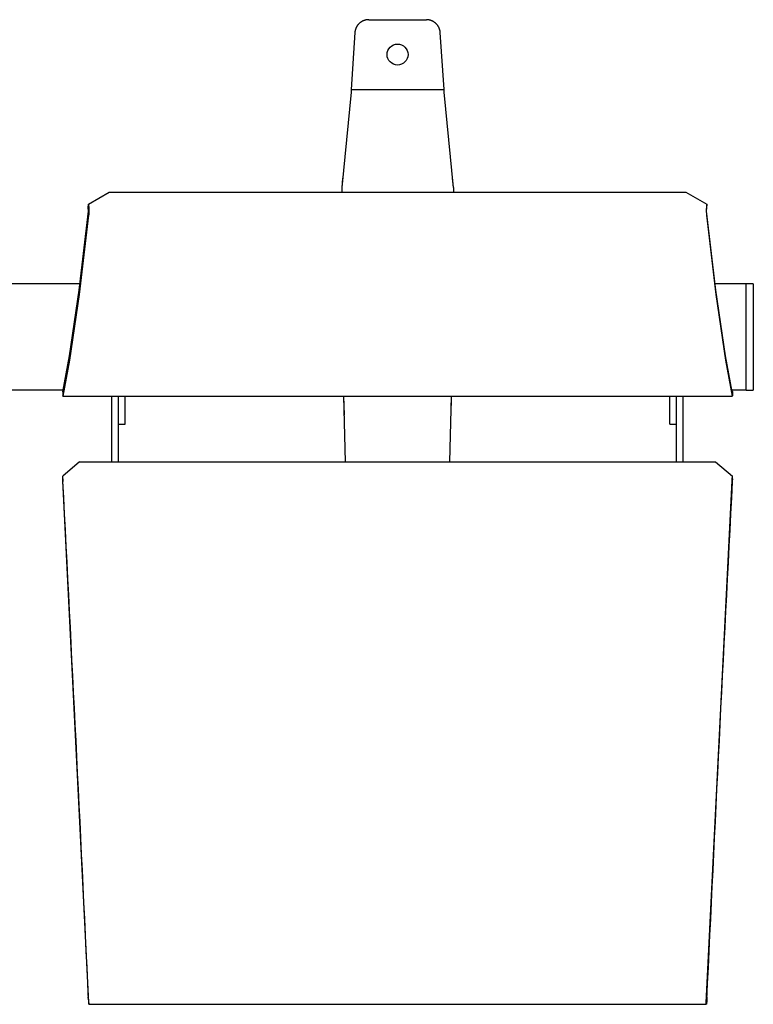
# Model space of a CAD drawing. Extents: x -895 to 33792, y -12951 to 15316.
# Drawn here: x 19631 to 20157, y 11942 to 12648 of the extents above; entities that cross this region are included whole.
import ezdxf

# ---------------------------------------------------------------- set-up
doc = ezdxf.new("R2010")
doc.units = 0
doc.header["$MEASUREMENT"] = 0
doc.layers.add('MAKE2D_VISIBLE_LINES', color=7, linetype='CONTINUOUS')

msp = doc.modelspace()

# ---------------------------------------------------------------- linework, layer by layer
at = {"layer": 'MAKE2D_VISIBLE_LINES'}
for p, q in [((19872.251, 12641.715), (19872.167, 12641.497)), ((19872.342, 12641.933), (19872.251, 12641.715)), ((19872.438, 12642.15), (19872.342, 12641.933)), ((19872.539, 12642.365), (19872.438, 12642.15)), ((19872.647, 12642.579), (19872.539, 12642.365)), ((19872.759, 12642.791), (19872.647, 12642.579)), ((19872.877, 12643.001), (19872.759, 12642.791)), ((19873.001, 12643.209), (19872.877, 12643.001)), ((19873.13, 12643.414), (19873.001, 12643.209)), ((19873.265, 12643.617), (19873.13, 12643.414)), ((19873.405, 12643.817), (19873.265, 12643.617)), ((19873.549, 12644.014), (19873.405, 12643.817)), ((19873.7, 12644.208), (19873.549, 12644.014)), ((19873.855, 12644.399), (19873.7, 12644.208)), ((19874.015, 12644.586), (19873.855, 12644.399)), ((19874.179, 12644.769), (19874.015, 12644.586)), ((19874.349, 12644.948), (19874.179, 12644.769)), ((19874.522, 12645.123), (19874.349, 12644.948)), ((19874.7, 12645.294), (19874.522, 12645.123)), ((19874.883, 12645.46), (19874.7, 12645.294)), ((19875.069, 12645.622), (19874.883, 12645.46)), ((19875.259, 12645.779), (19875.069, 12645.622)), ((19875.453, 12645.931), (19875.259, 12645.779)), ((19875.65, 12646.078), (19875.453, 12645.931)), ((19875.85, 12646.22), (19875.65, 12646.078)), ((19876.054, 12646.357), (19875.85, 12646.22)), ((19876.26, 12646.489), (19876.054, 12646.357)), ((19876.469, 12646.615), (19876.26, 12646.489)), ((19876.68, 12646.736), (19876.469, 12646.615)), ((19876.894, 12646.851), (19876.68, 12646.736)), ((19877.11, 12646.96), (19876.894, 12646.851)), ((19877.327, 12647.064), (19877.11, 12646.96)), ((19877.546, 12647.163), (19877.327, 12647.064)), ((19877.767, 12647.255), (19877.546, 12647.163)), ((19877.988, 12647.342), (19877.767, 12647.255)), ((19878.211, 12647.424), (19877.988, 12647.342)), ((19878.434, 12647.499), (19878.211, 12647.424)), ((19878.658, 12647.569), (19878.434, 12647.499)), ((19878.882, 12647.634), (19878.658, 12647.569)), ((19879.106, 12647.693), (19878.882, 12647.634)), ((19879.331, 12647.746), (19879.106, 12647.693)), ((19879.555, 12647.794), (19879.331, 12647.746)), ((19879.778, 12647.836), (19879.555, 12647.794)), ((19880.001, 12647.874), (19879.778, 12647.836)), ((19880.224, 12647.905), (19880.001, 12647.874)), ((19880.445, 12647.932), (19880.224, 12647.905)), ((19880.665, 12647.954), (19880.445, 12647.932)), ((19880.884, 12647.97), (19880.665, 12647.954)), ((19881.102, 12647.982), (19880.884, 12647.97)), ((19881.318, 12647.989), (19881.102, 12647.982)), ((19881.532, 12647.991), (19881.318, 12647.989)), ((19881.532, 12647.991), (19922.821, 12647.991)), ((19923.036, 12647.989), (19922.821, 12647.991)), ((19923.252, 12647.982), (19923.036, 12647.989)), ((19923.469, 12647.97), (19923.252, 12647.982)), ((19923.688, 12647.954), (19923.469, 12647.97)), ((19923.908, 12647.932), (19923.688, 12647.954)), ((19924.13, 12647.905), (19923.908, 12647.932)), ((19924.352, 12647.874), (19924.13, 12647.905)), ((19924.575, 12647.836), (19924.352, 12647.874)), ((19924.799, 12647.794), (19924.575, 12647.836)), ((19925.023, 12647.746), (19924.799, 12647.794)), ((19925.247, 12647.693), (19925.023, 12647.746)), ((19925.471, 12647.634), (19925.247, 12647.693)), ((19925.696, 12647.569), (19925.471, 12647.634)), ((19925.919, 12647.499), (19925.696, 12647.569)), ((19926.143, 12647.424), (19925.919, 12647.499)), ((19926.365, 12647.342), (19926.143, 12647.424)), ((19926.587, 12647.255), (19926.365, 12647.342)), ((19926.807, 12647.163), (19926.587, 12647.255)), ((19927.026, 12647.064), (19926.807, 12647.163)), ((19927.244, 12646.96), (19927.026, 12647.064)), ((19927.459, 12646.851), (19927.244, 12646.96)), ((19927.673, 12646.736), (19927.459, 12646.851)), ((19927.884, 12646.615), (19927.673, 12646.736)), ((19928.093, 12646.489), (19927.884, 12646.615)), ((19928.3, 12646.357), (19928.093, 12646.489)), ((19928.503, 12646.22), (19928.3, 12646.357)), ((19928.704, 12646.078), (19928.503, 12646.22)), ((19928.901, 12645.931), (19928.704, 12646.078)), ((19929.094, 12645.779), (19928.901, 12645.931)), ((19929.285, 12645.622), (19929.094, 12645.779)), ((19929.471, 12645.46), (19929.285, 12645.622)), ((19929.653, 12645.294), (19929.471, 12645.46)), ((19929.831, 12645.123), (19929.653, 12645.294)), ((19930.005, 12644.948), (19929.831, 12645.123)), ((19930.174, 12644.769), (19930.005, 12644.948)), ((19930.339, 12644.586), (19930.174, 12644.769)), ((19930.499, 12644.399), (19930.339, 12644.586)), ((19930.654, 12644.208), (19930.499, 12644.399)), ((19930.804, 12644.014), (19930.654, 12644.208)), ((19930.949, 12643.817), (19930.804, 12644.014)), ((19931.089, 12643.617), (19930.949, 12643.817)), ((19931.223, 12643.414), (19931.089, 12643.617)), ((19931.352, 12643.209), (19931.223, 12643.414)), ((19931.476, 12643.001), (19931.352, 12643.209)), ((19931.594, 12642.791), (19931.476, 12643.001)), ((19931.707, 12642.579), (19931.594, 12642.791)), ((19931.814, 12642.365), (19931.707, 12642.579)), ((19931.916, 12642.15), (19931.814, 12642.365)), ((19932.012, 12641.933), (19931.916, 12642.15)), ((19932.102, 12641.715), (19932.012, 12641.933)), ((19932.187, 12641.497), (19932.102, 12641.715)), ((19871.571, 12638.87), (19868.843, 12597.991)), ((19871.592, 12639.085), (19871.571, 12638.87)), ((19871.619, 12639.302), (19871.592, 12639.085)), ((19871.65, 12639.519), (19871.619, 12639.302)), ((19871.686, 12639.737), (19871.65, 12639.519)), ((19871.727, 12639.957), (19871.686, 12639.737)), ((19871.774, 12640.176), (19871.727, 12639.957)), ((19871.826, 12640.396), (19871.774, 12640.176)), ((19871.883, 12640.617), (19871.826, 12640.396)), ((19871.946, 12640.837), (19871.883, 12640.617)), ((19872.014, 12641.057), (19871.946, 12640.837)), ((19872.087, 12641.277), (19872.014, 12641.057)), ((19872.167, 12641.497), (19872.087, 12641.277)), ((19932.266, 12641.277), (19932.187, 12641.497)), ((19932.34, 12641.057), (19932.266, 12641.277)), ((19932.408, 12640.837), (19932.34, 12641.057)), ((19932.47, 12640.617), (19932.408, 12640.837)), ((19932.528, 12640.396), (19932.47, 12640.617)), ((19932.58, 12640.176), (19932.528, 12640.396)), ((19932.626, 12639.957), (19932.58, 12640.176)), ((19932.668, 12639.737), (19932.626, 12639.957)), ((19932.704, 12639.519), (19932.668, 12639.737)), ((19932.735, 12639.302), (19932.704, 12639.519)), ((19932.761, 12639.085), (19932.735, 12639.302)), ((19932.783, 12638.87), (19932.761, 12639.085)), ((19935.51, 12597.991), (19932.783, 12638.87)), ((19868.843, 12595.924), (19862.177, 12527.783)), ((19868.843, 12597.991), (19868.843, 12595.924)), ((19868.843, 12597.991), (19868.843, 12595.924)), ((19868.843, 12597.991), (19935.51, 12597.991)), ((19935.51, 12595.924), (19935.51, 12597.991)), ((19935.51, 12595.924), (19935.51, 12597.991)), ((19942.177, 12527.783), (19935.51, 12595.924)), ((19862.812, 12534.273), (19862.177, 12527.783)), ((19942.177, 12527.783), (19941.542, 12534.273)), ((19680.604, 12515.712), (19695.595, 12524.351)), ((19695.595, 12524.351), (20108.761, 12524.351)), ((19862.177, 12527.783), (19862.177, 12524.351)), ((19862.177, 12527.783), (19862.177, 12524.351)), ((19942.177, 12527.783), (19942.177, 12524.351)), ((19942.177, 12527.783), (19942.177, 12524.351)), ((20108.761, 12524.351), (20123.753, 12515.712)), ((19680.511, 12513.043), (19680.604, 12515.712)), ((19680.604, 12515.712), (19680.826, 12512.775)), ((20123.753, 12515.712), (20123.53, 12512.775)), ((20123.846, 12513.043), (20123.753, 12515.712)), ((19673.968, 12454.043), (19680.701, 12510.645)), ((19680.774, 12507.769), (19674.033, 12451.089)), ((19680.701, 12510.645), (19680.511, 12513.043)), ((19680.795, 12507.995), (19680.774, 12507.769)), ((19680.81, 12508.222), (19680.795, 12507.995)), ((19680.84, 12508.861), (19680.81, 12508.222)), ((19680.826, 12512.775), (19680.851, 12512.067)), ((19680.868, 12510.436), (19680.84, 12508.861)), ((19680.851, 12512.067), (19680.868, 12510.436)), ((20123.505, 12512.067), (20123.488, 12510.436)), ((20123.488, 12510.436), (20123.516, 12508.861)), ((20123.53, 12512.775), (20123.505, 12512.067)), ((20123.516, 12508.861), (20123.546, 12508.222)), ((20123.546, 12508.222), (20123.562, 12507.995)), ((20123.562, 12507.995), (20123.582, 12507.769)), ((20123.582, 12507.769), (20130.324, 12451.089)), ((20123.656, 12510.645), (20123.846, 12513.043)), ((20130.388, 12454.043), (20123.656, 12510.645)), ((19674.564, 12458.605), (19609.792, 12458.605)), ((20152.178, 12458.605), (20129.792, 12458.605)), ((20157.178, 12458.605), (20152.178, 12458.605)), ((20152.178, 12382.405), (20152.178, 12458.605)), ((20157.178, 12458.605), (20157.178, 12382.405)), ((19667.033, 12407.033), (19673.968, 12454.043)), ((19674.033, 12451.089), (19667.084, 12403.984)), ((20130.324, 12451.089), (20137.273, 12403.984)), ((20137.324, 12407.033), (20130.388, 12454.043)), ((19662.323, 12381.198), (19667.033, 12407.033)), ((19667.084, 12403.984), (19662.366, 12378.102)), ((20137.273, 12403.984), (20141.991, 12378.102)), ((20142.033, 12381.198), (20137.324, 12407.033)), ((19662.564, 12382.405), (19621.792, 12382.405)), ((19662.2, 12381.568), (19662.174, 12378.407)), ((19662.2, 12381.568), (19662.404, 12381.601)), ((19662.2, 12381.568), (19662.323, 12381.198)), ((20152.178, 12382.405), (20141.792, 12382.405)), ((20142.156, 12381.568), (20141.952, 12381.601)), ((20142.156, 12381.568), (20142.033, 12381.198)), ((20142.156, 12381.568), (20142.182, 12378.407)), ((20152.178, 12382.405), (20157.178, 12382.405)), ((19662.297, 12378.037), (19662.174, 12378.407)), ((19662.323, 12377.998), (19662.297, 12378.037)), ((19662.324, 12377.998), (19662.323, 12377.998)), ((19662.325, 12377.998), (19662.324, 12377.998)), ((19662.324, 12377.998), (19662.324, 12377.998)), ((19662.324, 12377.998), (19662.324, 12377.998)), ((19662.324, 12377.998), (19662.324, 12377.998)), ((19662.326, 12377.999), (19662.325, 12377.998)), ((19662.325, 12377.998), (19662.325, 12377.998)), ((19662.325, 12377.998), (19662.325, 12377.998)), ((19662.325, 12377.998), (19662.325, 12377.998)), ((19662.327, 12377.999), (19662.326, 12377.999)), ((19662.326, 12377.999), (19662.326, 12377.999)), ((19662.326, 12377.999), (19662.326, 12377.999)), ((19662.326, 12377.999), (19662.326, 12377.999)), ((19662.328, 12377.999), (19662.327, 12377.999)), ((19662.327, 12377.999), (19662.327, 12377.999)), ((19662.327, 12377.999), (19662.327, 12377.999)), ((19662.327, 12377.998), (20142.029, 12377.998)), ((19662.329, 12378), (19662.328, 12378)), ((19662.328, 12378), (19662.328, 12377.999)), ((19662.328, 12377.999), (19662.328, 12377.999)), ((19662.328, 12377.999), (19662.328, 12377.999)), ((19662.33, 12378), (19662.329, 12378)), ((19662.329, 12378), (19662.329, 12378)), ((19662.329, 12378), (19662.329, 12378)), ((19662.329, 12378), (19662.329, 12378)), ((19662.331, 12378.001), (19662.33, 12378.001)), ((19662.33, 12378.001), (19662.33, 12378.001)), ((19662.33, 12378.001), (19662.33, 12378.001)), ((19662.33, 12378.001), (19662.33, 12378)), ((19662.332, 12378.002), (19662.331, 12378.002)), ((19662.331, 12378.002), (19662.331, 12378.001)), ((19662.333, 12378.003), (19662.332, 12378.003)), ((19662.332, 12378.003), (19662.332, 12378.002)), ((19662.334, 12378.005), (19662.333, 12378.004)), ((19662.333, 12378.004), (19662.333, 12378.003)), ((19662.335, 12378.006), (19662.334, 12378.005)), ((19662.334, 12378.005), (19662.334, 12378.005)), ((19662.336, 12378.007), (19662.335, 12378.006)), ((19662.337, 12378.008), (19662.336, 12378.007)), ((19662.336, 12378.007), (19662.336, 12378.007)), ((19662.338, 12378.011), (19662.337, 12378.009)), ((19662.337, 12378.009), (19662.337, 12378.008)), ((19662.339, 12378.013), (19662.338, 12378.011)), ((19662.34, 12378.015), (19662.339, 12378.013)), ((19662.341, 12378.017), (19662.34, 12378.015)), ((19662.343, 12378.019), (19662.341, 12378.017)), ((19662.344, 12378.021), (19662.343, 12378.019)), ((19662.345, 12378.024), (19662.344, 12378.021)), ((19662.347, 12378.029), (19662.345, 12378.024)), ((19662.349, 12378.035), (19662.347, 12378.029)), ((19662.351, 12378.042), (19662.349, 12378.035)), ((19662.353, 12378.049), (19662.351, 12378.042)), ((19662.355, 12378.056), (19662.353, 12378.049)), ((19662.357, 12378.064), (19662.355, 12378.056)), ((19662.362, 12378.082), (19662.357, 12378.064)), ((19662.366, 12378.102), (19662.362, 12378.082)), ((19697.429, 12330.998), (19697.429, 12377.998)), ((19702.179, 12330.998), (19702.179, 12377.998)), ((19706.929, 12358.001), (19706.929, 12377.998)), ((19863.47, 12377.998), (19863.827, 12364.374)), ((19863.47, 12377.998), (19864.703, 12330.998)), ((19939.65, 12330.998), (19940.884, 12377.998)), ((19940.526, 12364.374), (19940.884, 12377.998)), ((20097.429, 12358.001), (20097.429, 12377.998)), ((20102.179, 12330.998), (20102.179, 12377.998)), ((20106.929, 12330.998), (20106.929, 12377.998)), ((20141.991, 12378.102), (20141.995, 12378.082)), ((20141.995, 12378.082), (20141.999, 12378.064)), ((20141.999, 12378.064), (20142.001, 12378.056)), ((20142.001, 12378.056), (20142.003, 12378.049)), ((20142.003, 12378.049), (20142.006, 12378.042)), ((20142.006, 12378.042), (20142.008, 12378.035)), ((20142.008, 12378.035), (20142.01, 12378.029)), ((20142.01, 12378.029), (20142.012, 12378.024)), ((20142.012, 12378.024), (20142.013, 12378.021)), ((20142.013, 12378.021), (20142.014, 12378.019)), ((20142.014, 12378.019), (20142.015, 12378.017)), ((20142.015, 12378.017), (20142.016, 12378.015)), ((20142.016, 12378.015), (20142.017, 12378.013)), ((20142.017, 12378.013), (20142.018, 12378.011)), ((20142.018, 12378.011), (20142.019, 12378.009)), ((20142.019, 12378.009), (20142.02, 12378.008)), ((20142.02, 12378.008), (20142.02, 12378.007)), ((20142.02, 12378.007), (20142.021, 12378.007)), ((20142.021, 12378.007), (20142.022, 12378.006)), ((20142.022, 12378.006), (20142.022, 12378.005)), ((20142.022, 12378.005), (20142.023, 12378.005)), ((20142.023, 12378.005), (20142.023, 12378.004)), ((20142.023, 12378.004), (20142.024, 12378.003)), ((20142.024, 12378.003), (20142.024, 12378.003)), ((20142.024, 12378.003), (20142.025, 12378.002)), ((20142.025, 12378.002), (20142.025, 12378.002)), ((20142.025, 12378.002), (20142.026, 12378.001)), ((20142.026, 12378.001), (20142.026, 12378.001)), ((20142.026, 12378.001), (20142.026, 12378.001)), ((20142.026, 12378.001), (20142.027, 12378.001)), ((20142.027, 12378.001), (20142.027, 12378)), ((20142.027, 12378), (20142.027, 12378)), ((20142.027, 12378), (20142.027, 12378)), ((20142.027, 12378), (20142.028, 12378)), ((20142.028, 12378), (20142.028, 12378)), ((20142.028, 12378), (20142.028, 12378)), ((20142.028, 12378), (20142.029, 12377.999)), ((20142.029, 12377.999), (20142.029, 12377.999)), ((20142.029, 12377.999), (20142.029, 12377.999)), ((20142.029, 12377.999), (20142.029, 12377.999)), ((20142.029, 12377.999), (20142.03, 12377.999)), ((20142.03, 12377.999), (20142.03, 12377.999)), ((20142.03, 12377.999), (20142.03, 12377.999)), ((20142.03, 12377.999), (20142.03, 12377.999)), ((20142.03, 12377.999), (20142.031, 12377.999)), ((20142.031, 12377.999), (20142.031, 12377.998)), ((20142.031, 12377.998), (20142.031, 12377.998)), ((20142.031, 12377.998), (20142.032, 12377.998)), ((20142.032, 12377.998), (20142.032, 12377.998)), ((20142.032, 12377.998), (20142.032, 12377.998)), ((20142.032, 12377.998), (20142.032, 12377.998)), ((20142.032, 12377.998), (20142.033, 12377.998)), ((20142.033, 12377.998), (20142.033, 12377.998)), ((20142.033, 12377.998), (20142.033, 12377.998)), ((20142.033, 12377.998), (20142.033, 12377.998)), ((20142.033, 12377.998), (20142.034, 12377.998)), ((20142.034, 12377.998), (20142.034, 12377.998)), ((20142.034, 12377.998), (20142.034, 12377.998)), ((20142.034, 12377.998), (20142.035, 12377.998)), ((20142.035, 12377.998), (20142.036, 12377.999)), ((20142.035, 12377.998), (20142.035, 12377.998)), ((20142.035, 12377.998), (20142.035, 12377.998)), ((20142.035, 12377.998), (20142.035, 12377.998)), ((20142.036, 12377.999), (20142.036, 12377.999)), ((20142.036, 12377.999), (20142.036, 12377.999)), ((20142.036, 12377.999), (20142.036, 12377.999)), ((20142.036, 12377.999), (20142.037, 12377.999)), ((20142.037, 12377.999), (20142.037, 12377.999)), ((20142.037, 12377.999), (20142.037, 12377.999)), ((20142.037, 12377.999), (20142.037, 12377.999)), ((20142.037, 12377.999), (20142.038, 12377.999)), ((20142.038, 12377.999), (20142.038, 12378)), ((20142.038, 12378), (20142.038, 12378)), ((20142.038, 12378), (20142.039, 12378)), ((20142.039, 12378), (20142.04, 12378.001)), ((20142.039, 12378), (20142.039, 12378)), ((20142.039, 12378), (20142.039, 12378)), ((20142.039, 12378), (20142.039, 12378)), ((20142.04, 12378.001), (20142.04, 12378.001)), ((20142.04, 12378.001), (20142.04, 12378.001)), ((20142.04, 12378.001), (20142.04, 12378.001)), ((20142.04, 12378.001), (20142.041, 12378.001)), ((20142.041, 12378.002), (20142.042, 12378.003)), ((20142.041, 12378.001), (20142.041, 12378.002)), ((20142.041, 12378.002), (20142.041, 12378.002)), ((20142.042, 12378.003), (20142.043, 12378.003)), ((20142.043, 12378.003), (20142.043, 12378.004)), ((20142.043, 12378.004), (20142.044, 12378.004)), ((20142.044, 12378.005), (20142.045, 12378.006)), ((20142.044, 12378.004), (20142.044, 12378.005)), ((20142.045, 12378.006), (20142.045, 12378.007)), ((20142.045, 12378.007), (20142.046, 12378.007)), ((20142.046, 12378.008), (20142.047, 12378.009)), ((20142.046, 12378.007), (20142.046, 12378.008)), ((20142.047, 12378.01), (20142.048, 12378.012)), ((20142.047, 12378.009), (20142.047, 12378.01)), ((20142.048, 12378.012), (20142.05, 12378.014)), ((20142.05, 12378.014), (20142.051, 12378.016)), ((20142.051, 12378.016), (20142.052, 12378.018)), ((20142.052, 12378.018), (20142.053, 12378.02)), ((20142.053, 12378.02), (20142.054, 12378.023)), ((20142.054, 12378.023), (20142.055, 12378.025)), ((20142.055, 12378.025), (20142.057, 12378.031)), ((20142.057, 12378.031), (20142.059, 12378.037)), ((20142.059, 12378.037), (20142.182, 12378.407)), ((19702.179, 12358.001), (19706.929, 12358.001)), ((20097.429, 12358.001), (20102.179, 12358.001)), ((19674.159, 12330.998), (19662.174, 12320.717)), ((19674.159, 12330.998), (20130.198, 12330.998)), ((20130.198, 12330.998), (20142.182, 12320.717)), ((19662.2, 12318.861), (19662.174, 12320.717)), ((19662.297, 12318.778), (19662.174, 12320.717)), ((19662.2, 12318.861), (19662.323, 12316.922)), ((19662.366, 12317.581), (19662.297, 12318.778)), ((19680.86, 11943.088), (19662.366, 12317.581)), ((20123.497, 11943.088), (20141.991, 12317.581)), ((20141.991, 12317.581), (20142.059, 12318.778)), ((20142.156, 12318.861), (20142.033, 12316.922)), ((20142.059, 12318.778), (20142.182, 12320.717)), ((20142.156, 12318.861), (20142.182, 12320.717)), ((19680.596, 11947.565), (19680.511, 11947.52)), ((19680.701, 11945.348), (19680.511, 11947.52)), ((19680.511, 11947.52), (19680.604, 11944.749)), ((19680.604, 11944.749), (19680.817, 11942.334)), ((19680.868, 11942.424), (19680.86, 11943.088)), ((20123.488, 11942.424), (20123.497, 11943.088)), ((20123.753, 11944.749), (20123.539, 11942.334)), ((20123.656, 11945.348), (20123.846, 11947.52)), ((20123.846, 11947.52), (20123.753, 11944.749)), ((20123.846, 11947.52), (20123.76, 11947.565)), ((19680.817, 11942.334), (19680.825, 11942.264)), ((19680.825, 11942.264), (19680.83, 11942.229)), ((19680.83, 11942.229), (19680.836, 11942.195)), ((19680.836, 11942.195), (19680.838, 11942.185)), ((19680.838, 11942.185), (19680.84, 11942.176)), ((19680.84, 11942.176), (19680.842, 11942.167)), ((19680.842, 11942.167), (19680.843, 11942.162)), ((19680.843, 11942.162), (19680.845, 11942.156)), ((19680.845, 11942.156), (19680.845, 11942.155)), ((19680.845, 11942.155), (19680.845, 11942.155)), ((19680.845, 11942.155), (19680.845, 11942.154)), ((19680.845, 11942.154), (19680.846, 11942.154)), ((19680.846, 11942.154), (19680.846, 11942.153)), ((19680.846, 11942.153), (19680.846, 11942.153)), ((19680.846, 11942.153), (19680.846, 11942.153)), ((19680.846, 11942.153), (19680.846, 11942.152)), ((19680.846, 11942.152), (19680.846, 11942.152)), ((19680.846, 11942.152), (19680.847, 11942.152)), ((19680.847, 11942.152), (19680.847, 11942.152)), ((19680.847, 11942.152), (19680.847, 11942.152)), ((19680.847, 11942.152), (19680.847, 11942.151)), ((19680.847, 11942.151), (19680.847, 11942.151)), ((19680.847, 11942.151), (19680.847, 11942.151)), ((19680.847, 11942.151), (19680.847, 11942.151)), ((19680.847, 11942.151), (19680.848, 11942.151)), ((19680.848, 11942.151), (19680.848, 11942.15)), ((19680.848, 11942.15), (19680.848, 11942.15)), ((19680.848, 11942.15), (19680.848, 11942.15)), ((19680.848, 11942.15), (19680.848, 11942.15)), ((19680.848, 11942.15), (19680.848, 11942.15)), ((19680.848, 11942.15), (19680.849, 11942.15)), ((19680.849, 11942.15), (19680.849, 11942.149)), ((19680.849, 11942.149), (19680.849, 11942.149)), ((19680.849, 11942.149), (19680.849, 11942.149)), ((19680.849, 11942.149), (19680.849, 11942.149)), ((19680.849, 11942.149), (19680.849, 11942.149)), ((19680.849, 11942.149), (19680.85, 11942.149)), ((19680.85, 11942.149), (19680.85, 11942.149)), ((19680.85, 11942.149), (19680.85, 11942.149)), ((19680.85, 11942.149), (19680.85, 11942.149)), ((19680.85, 11942.149), (19680.85, 11942.149)), ((19680.85, 11942.149), (19680.85, 11942.149)), ((19680.85, 11942.149), (19680.85, 11942.149)), ((19680.85, 11942.149), (19680.85, 11942.149)), ((19680.85, 11942.149), (19680.85, 11942.149)), ((19680.85, 11942.149), (19680.85, 11942.148)), ((19680.85, 11942.148), (19680.851, 11942.148)), ((19680.851, 11942.148), (19680.851, 11942.148)), ((19680.851, 11942.148), (19680.851, 11942.148)), ((19680.851, 11942.148), (19680.851, 11942.148)), ((19680.851, 11942.148), (19680.851, 11942.148)), ((19680.851, 11942.148), (19680.851, 11942.148)), ((19680.851, 11942.148), (19680.851, 11942.148)), ((19680.851, 11942.148), (19680.851, 11942.148)), ((19680.851, 11942.148), (19680.851, 11942.148)), ((19680.851, 11942.148), (19680.851, 11942.148)), ((19680.851, 11942.148), (19680.851, 11942.148)), ((19680.851, 11942.148), (19680.851, 11942.148)), ((19680.851, 11942.148), (19680.851, 11942.148)), ((19680.851, 11942.148), (19680.851, 11942.148)), ((19680.851, 11942.148), (19680.851, 11942.148)), ((19680.851, 11942.148), (19680.852, 11942.148)), ((19680.851, 11942.148), (20123.505, 11942.148)), ((19680.852, 11942.148), (19680.852, 11942.149)), ((19680.852, 11942.149), (19680.852, 11942.149)), ((19680.852, 11942.149), (19680.852, 11942.149)), ((19680.852, 11942.149), (19680.852, 11942.149)), ((19680.852, 11942.149), (19680.852, 11942.149)), ((19680.852, 11942.149), (19680.853, 11942.149)), ((19680.852, 11942.148), (19680.852, 11942.148)), ((19680.852, 11942.148), (19680.852, 11942.148)), ((19680.852, 11942.148), (19680.852, 11942.148)), ((19680.852, 11942.148), (19680.852, 11942.148)), ((19680.852, 11942.148), (19680.852, 11942.148)), ((19680.852, 11942.148), (19680.852, 11942.148)), ((19680.852, 11942.148), (19680.852, 11942.148)), ((19680.852, 11942.148), (19680.852, 11942.148)), ((19680.852, 11942.148), (19680.852, 11942.148)), ((19680.852, 11942.148), (19680.852, 11942.148)), ((19680.852, 11942.148), (19680.852, 11942.148)), ((19680.852, 11942.148), (19680.852, 11942.148)), ((19680.852, 11942.148), (19680.852, 11942.148)), ((19680.852, 11942.148), (19680.852, 11942.148)), ((19680.853, 11942.149), (19680.854, 11942.15)), ((19680.853, 11942.149), (19680.853, 11942.149)), ((19680.853, 11942.149), (19680.853, 11942.149)), ((19680.853, 11942.149), (19680.853, 11942.149)), ((19680.853, 11942.149), (19680.853, 11942.149)), ((19680.853, 11942.149), (19680.853, 11942.149)), ((19680.853, 11942.149), (19680.853, 11942.149)), ((19680.853, 11942.149), (19680.853, 11942.149)), ((19680.853, 11942.149), (19680.853, 11942.149)), ((19680.853, 11942.149), (19680.853, 11942.149)), ((19680.853, 11942.149), (19680.853, 11942.149)), ((19680.853, 11942.149), (19680.853, 11942.149)), ((19680.853, 11942.149), (19680.853, 11942.149)), ((19680.853, 11942.149), (19680.853, 11942.149)), ((19680.853, 11942.149), (19680.853, 11942.149)), ((19680.853, 11942.149), (19680.853, 11942.149)), ((19680.853, 11942.149), (19680.853, 11942.149)), ((19680.854, 11942.151), (19680.855, 11942.152)), ((19680.854, 11942.15), (19680.854, 11942.151)), ((19680.854, 11942.151), (19680.854, 11942.151)), ((19680.854, 11942.151), (19680.854, 11942.151)), ((19680.854, 11942.151), (19680.854, 11942.151)), ((19680.854, 11942.15), (19680.854, 11942.15)), ((19680.854, 11942.15), (19680.854, 11942.15)), ((19680.854, 11942.15), (19680.854, 11942.15)), ((19680.854, 11942.15), (19680.854, 11942.15)), ((19680.854, 11942.15), (19680.854, 11942.15)), ((19680.854, 11942.15), (19680.854, 11942.15)), ((19680.855, 11942.154), (19680.856, 11942.155)), ((19680.855, 11942.153), (19680.855, 11942.154)), ((19680.855, 11942.152), (19680.855, 11942.153)), ((19680.855, 11942.153), (19680.855, 11942.153)), ((19680.855, 11942.152), (19680.855, 11942.152)), ((19680.856, 11942.158), (19680.857, 11942.161)), ((19680.856, 11942.155), (19680.856, 11942.158)), ((19680.857, 11942.161), (19680.858, 11942.164)), ((19680.858, 11942.166), (19680.859, 11942.172)), ((19680.858, 11942.164), (19680.858, 11942.166)), ((19680.859, 11942.172), (19680.86, 11942.177)), ((19680.86, 11942.177), (19680.862, 11942.199)), ((19680.862, 11942.199), (19680.863, 11942.22)), ((19680.863, 11942.22), (19680.865, 11942.263)), ((19680.865, 11942.263), (19680.868, 11942.424)), ((20123.491, 11942.263), (20123.488, 11942.424)), ((20123.493, 11942.22), (20123.491, 11942.263)), ((20123.495, 11942.199), (20123.493, 11942.22)), ((20123.497, 11942.177), (20123.495, 11942.199)), ((20123.497, 11942.172), (20123.497, 11942.177)), ((20123.498, 11942.166), (20123.497, 11942.172)), ((20123.499, 11942.164), (20123.498, 11942.166)), ((20123.499, 11942.161), (20123.499, 11942.164)), ((20123.5, 11942.158), (20123.499, 11942.161)), ((20123.501, 11942.155), (20123.5, 11942.158)), ((20123.501, 11942.154), (20123.501, 11942.155)), ((20123.501, 11942.153), (20123.501, 11942.154)), ((20123.502, 11942.153), (20123.501, 11942.153)), ((20123.502, 11942.152), (20123.502, 11942.153)), ((20123.502, 11942.151), (20123.502, 11942.152)), ((20123.502, 11942.152), (20123.502, 11942.152)), ((20123.503, 11942.15), (20123.502, 11942.151)), ((20123.502, 11942.151), (20123.502, 11942.151)), ((20123.502, 11942.151), (20123.502, 11942.151)), ((20123.502, 11942.151), (20123.502, 11942.151)), ((20123.503, 11942.149), (20123.503, 11942.15)), ((20123.503, 11942.15), (20123.503, 11942.15)), ((20123.503, 11942.15), (20123.503, 11942.15)), ((20123.503, 11942.15), (20123.503, 11942.15)), ((20123.503, 11942.15), (20123.503, 11942.15)), ((20123.503, 11942.15), (20123.503, 11942.15)), ((20123.503, 11942.15), (20123.503, 11942.15)), ((20123.504, 11942.149), (20123.503, 11942.149)), ((20123.503, 11942.149), (20123.503, 11942.149)), ((20123.503, 11942.149), (20123.503, 11942.149)), ((20123.503, 11942.149), (20123.503, 11942.149)), ((20123.503, 11942.149), (20123.503, 11942.149)), ((20123.503, 11942.149), (20123.503, 11942.149)), ((20123.504, 11942.148), (20123.504, 11942.149)), ((20123.504, 11942.149), (20123.504, 11942.149)), ((20123.504, 11942.149), (20123.504, 11942.149)), ((20123.504, 11942.149), (20123.504, 11942.149)), ((20123.504, 11942.149), (20123.504, 11942.149)), ((20123.504, 11942.149), (20123.504, 11942.149)), ((20123.504, 11942.149), (20123.504, 11942.149)), ((20123.504, 11942.149), (20123.504, 11942.149)), ((20123.504, 11942.149), (20123.504, 11942.149)), ((20123.504, 11942.149), (20123.504, 11942.149)), ((20123.504, 11942.149), (20123.504, 11942.149)), ((20123.504, 11942.149), (20123.504, 11942.149)), ((20123.504, 11942.149), (20123.504, 11942.149)), ((20123.504, 11942.149), (20123.504, 11942.149)), ((20123.504, 11942.149), (20123.504, 11942.149)), ((20123.504, 11942.149), (20123.504, 11942.149)), ((20123.505, 11942.148), (20123.504, 11942.148)), ((20123.504, 11942.148), (20123.504, 11942.148)), ((20123.504, 11942.148), (20123.504, 11942.148)), ((20123.504, 11942.148), (20123.504, 11942.148)), ((20123.504, 11942.148), (20123.504, 11942.148)), ((20123.506, 11942.148), (20123.505, 11942.148)), ((20123.505, 11942.148), (20123.505, 11942.148)), ((20123.505, 11942.148), (20123.505, 11942.148)), ((20123.505, 11942.148), (20123.505, 11942.148)), ((20123.505, 11942.148), (20123.505, 11942.148)), ((20123.505, 11942.148), (20123.505, 11942.148)), ((20123.505, 11942.148), (20123.505, 11942.148)), ((20123.505, 11942.148), (20123.505, 11942.148)), ((20123.505, 11942.148), (20123.505, 11942.148)), ((20123.505, 11942.148), (20123.505, 11942.148)), ((20123.505, 11942.148), (20123.505, 11942.148)), ((20123.505, 11942.148), (20123.505, 11942.148)), ((20123.505, 11942.148), (20123.505, 11942.148)), ((20123.505, 11942.148), (20123.505, 11942.148)), ((20123.505, 11942.148), (20123.505, 11942.148)), ((20123.505, 11942.148), (20123.505, 11942.148)), ((20123.505, 11942.148), (20123.505, 11942.148)), ((20123.505, 11942.148), (20123.505, 11942.148)), ((20123.505, 11942.148), (20123.505, 11942.148)), ((20123.505, 11942.148), (20123.505, 11942.148)), ((20123.507, 11942.149), (20123.506, 11942.149)), ((20123.506, 11942.149), (20123.506, 11942.149)), ((20123.506, 11942.149), (20123.506, 11942.149)), ((20123.506, 11942.149), (20123.506, 11942.149)), ((20123.506, 11942.149), (20123.506, 11942.148)), ((20123.506, 11942.148), (20123.506, 11942.148)), ((20123.506, 11942.148), (20123.506, 11942.148)), ((20123.506, 11942.148), (20123.506, 11942.148)), ((20123.506, 11942.148), (20123.506, 11942.148)), ((20123.506, 11942.148), (20123.506, 11942.148)), ((20123.508, 11942.149), (20123.507, 11942.149)), ((20123.507, 11942.149), (20123.507, 11942.149)), ((20123.507, 11942.149), (20123.507, 11942.149)), ((20123.507, 11942.149), (20123.507, 11942.149)), ((20123.507, 11942.149), (20123.507, 11942.149)), ((20123.507, 11942.149), (20123.507, 11942.149)), ((20123.507, 11942.149), (20123.507, 11942.149)), ((20123.507, 11942.149), (20123.507, 11942.149)), ((20123.507, 11942.149), (20123.507, 11942.149)), ((20123.509, 11942.15), (20123.508, 11942.15)), ((20123.508, 11942.15), (20123.508, 11942.15)), ((20123.508, 11942.15), (20123.508, 11942.15)), ((20123.508, 11942.15), (20123.508, 11942.15)), ((20123.508, 11942.15), (20123.508, 11942.149)), ((20123.51, 11942.151), (20123.509, 11942.151)), ((20123.509, 11942.151), (20123.509, 11942.151)), ((20123.509, 11942.151), (20123.509, 11942.151)), ((20123.509, 11942.151), (20123.509, 11942.151)), ((20123.509, 11942.151), (20123.509, 11942.15)), ((20123.509, 11942.15), (20123.509, 11942.15)), ((20123.511, 11942.153), (20123.51, 11942.153)), ((20123.51, 11942.153), (20123.51, 11942.153)), ((20123.51, 11942.153), (20123.51, 11942.152)), ((20123.51, 11942.152), (20123.51, 11942.152)), ((20123.51, 11942.152), (20123.51, 11942.152)), ((20123.51, 11942.152), (20123.51, 11942.152)), ((20123.51, 11942.152), (20123.51, 11942.152)), ((20123.51, 11942.152), (20123.51, 11942.151)), ((20123.512, 11942.156), (20123.511, 11942.155)), ((20123.511, 11942.155), (20123.511, 11942.155)), ((20123.511, 11942.155), (20123.511, 11942.154)), ((20123.511, 11942.154), (20123.511, 11942.154)), ((20123.511, 11942.154), (20123.511, 11942.153)), ((20123.513, 11942.162), (20123.512, 11942.156)), ((20123.515, 11942.167), (20123.513, 11942.162)), ((20123.517, 11942.176), (20123.515, 11942.167)), ((20123.519, 11942.185), (20123.517, 11942.176)), ((20123.521, 11942.195), (20123.519, 11942.185)), ((20123.526, 11942.229), (20123.521, 11942.195)), ((20123.531, 11942.264), (20123.526, 11942.229)), ((20123.539, 11942.334), (20123.531, 11942.264))]:
    msp.add_line(p, q, dxfattribs=at)
msp.add_circle((19902.177, 12622.991), 7.5, dxfattribs=at)
for centre, start, end in [((-60394.245, 8171.216), 2.69849563, 2.96439724), ((100198.602, 8171.216), 177.03560276, 177.30150437)]:
    msp.add_arc(centre, 80163.839, start, end, dxfattribs=at)

doc.saveas('drawing.dxf')
